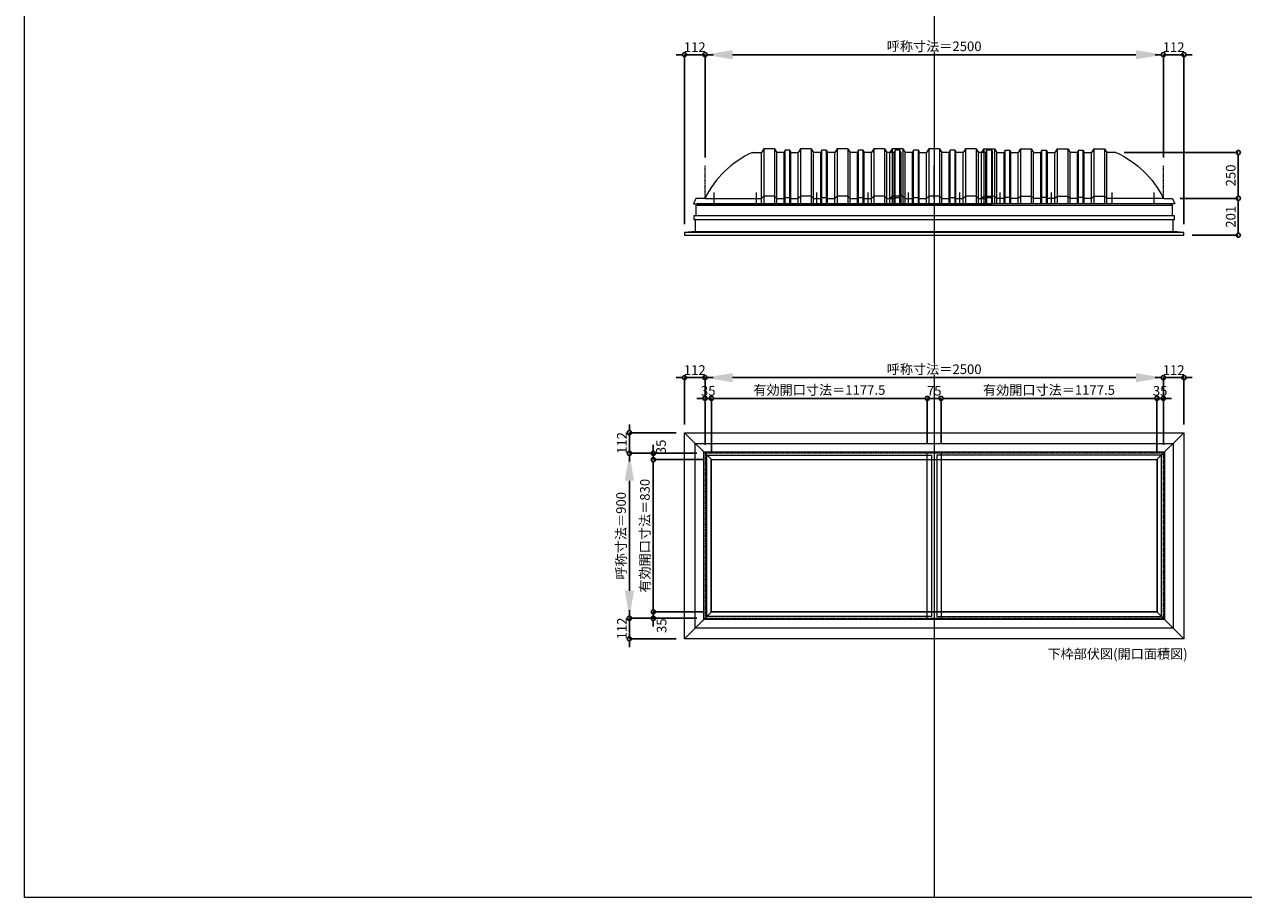
# Model space of a CAD drawing. Units: millimetres. Extents: x -12289 to 68564, y -2748 to 52132.
# Drawn here: x 16410 to 23060, y 23860 to 28623 of the extents above; entities that cross this region are included whole.
import ezdxf

# ---------------------------------------------------------------- set-up
doc = ezdxf.new("R2010")
doc.units = ezdxf.units.MM
doc.header["$LTSCALE"] = 0.3
doc.header["$PDMODE"] = 33
doc.header["$PDSIZE"] = 5
doc.linetypes.add('CENTER2', pattern=[28.575, 19.05, -3.175, 3.175, -3.175])
doc.layers.get('0').update_dxf_attribs({"lineweight": 9})
doc.layers.get('Defpoints').update_dxf_attribs({"lineweight": 9})
doc.layers.add('VP', color=7, linetype='Continuous', lineweight=9, plot=False)
for name, color, linetype, lineweight in [('ガラス02', 141, 'Continuous', 9), ('テキスト', 50, 'Continuous', 9), ('パーツ02', 121, 'Continuous', 9), ('中心線', 210, 'CENTER2', 9), ('型材02', 71, 'Continuous', 9), ('寸法', 10, 'Continuous', 9)]:
    doc.layers.add(name, color=color, linetype=linetype, lineweight=lineweight)
doc.styles.add('TGK-text', font='MS Gothic.ttf', dxfattribs={"height": 3.5})
doc.dimstyles.new('T-dim', dxfattribs={"dimtxt": 3.5, "dimasz": 1.5, "dimexe": 0, "dimexo": 3, "dimgap": 1, "dimtad": 1, "dimdec": 1, "dimdsep": 46, "dimtxsty": 'TGK-text', "dimblk": 'DOTBLANK', "dimcen": 0, "dimclrt": 2, "dimazin": 2, "dimtfac": 1, "dimtdec": 1, "dimtix": 1, "dimtmove": 2, "dimatfit": 3, "dimldrblk": 'OPEN30', "dimfxl": 1, "dimtolj": 1, "dimtzin": 0, "dimarcsym": 0})
doc.dimstyles.new('T-dimN', dxfattribs={"dimtxt": 3.5, "dimasz": 10, "dimexe": 0, "dimexo": 3, "dimgap": 1, "dimtad": 1, "dimdec": 1, "dimdsep": 46, "dimtxsty": 'TGK-text', "dimcen": 0, "dimclrt": 2, "dimazin": 2, "dimtfac": 1, "dimtdec": 1, "dimtix": 1, "dimtmove": 2, "dimatfit": 3, "dimldrblk": 'OPEN30', "dimfxl": 1, "dimtfill": 1, "dimtolj": 1, "dimtzin": 0, "dimarcsym": 0})

# ---------------------------------------------------------------- blocks, each defined once
blk = doc.blocks.new('*U502')
at = {"layer": '中心線', "color": 0, "linetype": 'CENTER2', "transparency": 16777216}
blk.add_line((0, -90.5), (0, 90.5), dxfattribs=at)
blk = doc.blocks.new('*D1498')
at = {"layer": 'Defpoints', "color": 0, "transparency": 16777216}
for p in [(22622.2, 28457.5), (20122.2, 27851.1), (22622.2, 27851.1)]:
    blk.add_point(p, dxfattribs=at)
at = {"layer": '寸法', "color": 0, "lineweight": -2, "transparency": 16777216}
for p, q in [((20122.2, 27896.1), (20122.2, 28457.5)), ((20272.2, 28457.5), (22472.2, 28457.5)), ((22622.2, 27896.1), (22622.2, 28457.5))]:
    blk.add_line(p, q, dxfattribs=at)
at = {"layer": '寸法', "color": 0, "transparency": 16777216}
for points in [[(20272.2, 28482.5), (20272.2, 28432.5), (20122.2, 28457.5)], [(22472.2, 28482.5), (22472.2, 28432.5), (22622.2, 28457.5)]]:
    blk.add_solid(points, dxfattribs=at)
at = {"layer": '寸法', "color": 2, "transparency": 16777216, "insert": (21372.2, 28503.3), "char_height": 52.5, "attachment_point": 5, "style": 'TGK-text', "bg_fill": 3, "box_fill_scale": 1.1, "bg_fill_color": 256, "bg_fill_true_color": 13158600, "bg_fill_transparency": 0}
blk.add_mtext('\\A1;呼称寸法＝2500', dxfattribs=at)
blk = doc.blocks.new('_Open30')
at = {"color": 0, "linetype": 'ByBlock', "lineweight": -2}
for p, q in [((-1, 0.27), (0, 0)), ((0, 0), (-1, -0.27)), ((0, 0), (-1, 0))]:
    blk.add_line(p, q, dxfattribs=at)
blk = doc.blocks.new('_DotBlank')
at = {"color": 0, "linetype": 'ByBlock', "lineweight": -2}
blk.add_line((-0.5, 0), (-1, 0), dxfattribs=at)
blk.add_circle((0, 0), 0.5, dxfattribs=at)
blk = doc.blocks.new('*D1499')
at = {"layer": 'Defpoints', "color": 0, "transparency": 16777216}
for p in [(22734.2, 28457.5), (22622.2, 27851.1), (22734.2, 27488.2)]:
    blk.add_point(p, dxfattribs=at)
at = {"layer": '寸法', "color": 0, "lineweight": -2, "transparency": 16777216}
for p, q in [((22599.7, 28457.5), (22577.2, 28457.5)), ((22622.2, 27896.1), (22622.2, 28457.5)), ((22622.2, 28457.5), (22734.2, 28457.5)), ((22734.2, 27533.2), (22734.2, 28457.5)), ((22756.7, 28457.5), (22779.2, 28457.5))]:
    blk.add_line(p, q, dxfattribs=at)
at = {"layer": '寸法', "color": 0, "lineweight": -2, "transparency": 16777216, "xscale": 22.5, "yscale": 22.5, "zscale": 22.5}
blk.add_blockref('_DotBlank', (22622.2, 28457.5), dxfattribs=at)
at = {"layer": '寸法', "color": 0, "lineweight": -2, "transparency": 16777216, "xscale": 22.5, "yscale": 22.5, "zscale": 22.5, "rotation": 180}
blk.add_blockref('_DotBlank', (22734.2, 28457.5), dxfattribs=at)
at = {"layer": '寸法', "color": 2, "transparency": 16777216, "insert": (22678.2, 28498.8), "char_height": 52.5, "attachment_point": 5, "style": 'TGK-text'}
blk.add_mtext('\\A1;112', dxfattribs=at)
blk = doc.blocks.new('*D1500')
at = {"layer": 'Defpoints', "color": 0, "transparency": 16777216}
for p in [(20010.2, 28457.5), (20122.2, 27851.1), (20010.2, 27488.2)]:
    blk.add_point(p, dxfattribs=at)
at = {"layer": '寸法', "color": 0, "lineweight": -2, "transparency": 16777216}
for p, q in [((19987.7, 28457.5), (19965.2, 28457.5)), ((20010.2, 27533.2), (20010.2, 28457.5)), ((20122.2, 28457.5), (20010.2, 28457.5)), ((20122.2, 27896.1), (20122.2, 28457.5)), ((20144.7, 28457.5), (20167.2, 28457.5))]:
    blk.add_line(p, q, dxfattribs=at)
at = {"layer": '寸法', "color": 0, "lineweight": -2, "transparency": 16777216, "xscale": 22.5, "yscale": 22.5, "zscale": 22.5}
blk.add_blockref('_DotBlank', (20010.2, 28457.5), dxfattribs=at)
at = {"layer": '寸法', "color": 0, "lineweight": -2, "transparency": 16777216, "xscale": 22.5, "yscale": 22.5, "zscale": 22.5, "rotation": 180}
blk.add_blockref('_DotBlank', (20122.2, 28457.5), dxfattribs=at)
at = {"layer": '寸法', "color": 2, "transparency": 16777216, "insert": (20066.2, 28498.8), "char_height": 52.5, "attachment_point": 5, "style": 'TGK-text'}
blk.add_mtext('\\A1;112', dxfattribs=at)
blk = doc.blocks.new('*D1501')
at = {"layer": 'Defpoints', "color": 0, "transparency": 16777216}
for p in [(22363.4, 27924.2), (22668.8, 27674.2), (23031, 27674.2)]:
    blk.add_point(p, dxfattribs=at)
at = {"layer": '寸法', "color": 0, "lineweight": -2, "transparency": 16777216}
for p, q in [((22408.4, 27924.2), (23031, 27924.2)), ((23031, 27901.7), (23031, 27696.7)), ((22713.8, 27674.2), (23031, 27674.2))]:
    blk.add_line(p, q, dxfattribs=at)
at = {"layer": '寸法', "color": 0, "lineweight": -2, "transparency": 16777216, "xscale": 22.5, "yscale": 22.5, "zscale": 22.5}
for p, rotation in [((23031, 27924.2), 90), ((23031, 27674.2), 270)]:
    blk.add_blockref('_DotBlank', p, dxfattribs=dict(at, rotation=rotation))
at = {"layer": '寸法', "color": 2, "transparency": 16777216, "insert": (22989.7, 27799.2), "char_height": 52.5, "attachment_point": 5, "rotation": 90, "style": 'TGK-text'}
blk.add_mtext('\\A1;250', dxfattribs=at)
blk = doc.blocks.new('*D1502')
at = {"layer": 'Defpoints', "color": 0, "transparency": 16777216}
for p in [(22668.8, 27674.2), (22734.2, 27473.2), (23031, 27473.2)]:
    blk.add_point(p, dxfattribs=at)
at = {"layer": '寸法', "color": 0, "lineweight": -2, "transparency": 16777216}
for p, q in [((22713.8, 27674.2), (23031, 27674.2)), ((23031, 27651.7), (23031, 27495.7)), ((22779.2, 27473.2), (23031, 27473.2))]:
    blk.add_line(p, q, dxfattribs=at)
at = {"layer": '寸法', "color": 0, "lineweight": -2, "transparency": 16777216, "xscale": 22.5, "yscale": 22.5, "zscale": 22.5}
for p, rotation in [((23031, 27674.2), 90), ((23031, 27473.2), 270)]:
    blk.add_blockref('_DotBlank', p, dxfattribs=dict(at, rotation=rotation))
at = {"layer": '寸法', "color": 2, "transparency": 16777216, "insert": (22989.7, 27573.7), "char_height": 52.5, "attachment_point": 5, "rotation": 90, "style": 'TGK-text'}
blk.add_mtext('\\A1;201', dxfattribs=at)
blk = doc.blocks.new('TK-DOLS-900-500側面')
at = {"layer": 'パーツ02', "linetype": 'ByBlock'}
for p, q in [((11.7647, 300), (0, 280)), ((0, 0), (0, 280)), ((70.1964, 300), (11.7647, 300)), ((11.7647, 300), (11.7647, 0)), ((70.1964, 300), (81.9611, 280)), ((70.1964, 300), (70.1964, 0)), ((81.9611, 0), (81.9611, 280)), ((122.80214, 280), (82.4611, 280)), ((127.35214, 293), (122.80214, 280)), ((122.80214, 0), (122.80214, 280)), ((154.60896, 293), (127.35214, 293)), ((127.35214, 0), (127.35214, 293)), ((154.60896, 293), (159.15894, 280)), ((154.60896, 0), (154.60896, 293)), ((159.15894, 280), (200, 280)), ((159.15894, 0), (159.15894, 280)), ((211.7647, 300), (200, 280)), ((200, 0), (200, 280)), ((270.1964, 300), (211.7647, 300)), ((211.7647, 300), (211.7647, 0)), ((270.1964, 300), (281.9611, 280)), ((270.1964, 300), (270.1964, 0)), ((281.9611, 0), (281.9611, 280)), ((322.80214, 280), (282.4611, 280)), ((327.35214, 293), (322.80214, 280)), ((322.80214, 0), (322.80214, 280)), ((354.60896, 293), (327.35214, 293)), ((327.35214, 0), (327.35214, 293)), ((354.60896, 293), (359.15894, 280)), ((354.60896, 0), (354.60896, 293)), ((400, 280), (359.15894, 280)), ((359.15894, 0), (359.15894, 280)), ((411.7647, 300), (400, 280)), ((400, 0), (400, 280)), ((470.1964, 300), (411.7647, 300)), ((411.7647, 300), (411.7647, 0)), ((470.1964, 300), (481.9611, 280)), ((470.1964, 300), (470.1964, 0)), ((522.80214, 280), (481.9611, 280)), ((481.9611, 0), (481.9611, 280)), ((527.35214, 293), (522.80214, 280)), ((522.80214, 0), (522.80214, 280)), ((554.60896, 293), (527.35214, 293)), ((527.35214, 0), (527.35214, 293)), ((554.60896, 293), (559.15894, 280)), ((554.60896, 0), (554.60896, 293)), ((559.15894, 0), (559.15894, 280)), ((0, 30), (11.7647, 42)), ((0, 0), (559.15894, 0)), ((70.1964, 42), (11.7647, 42)), ((70.1964, 42), (81.9611, 30)), ((81.9611, 30), (122.80214, 30)), ((122.80214, 30), (127.35214, 35)), ((127.35214, 35), (154.60896, 35)), ((154.60896, 35), (159.15894, 30)), ((159.15894, 30), (200, 30)), ((200, 30), (211.7647, 42)), ((270.1964, 42), (211.7647, 42)), ((270.1964, 42), (281.9611, 30)), ((281.9611, 30), (322.80214, 30)), ((322.80214, 30), (327.35214, 35)), ((327.35214, 35), (354.60896, 35)), ((354.60896, 35), (359.15894, 30)), ((359.15894, 30), (400, 30)), ((400, 30), (411.7647, 42)), ((470.1964, 42), (411.7647, 42)), ((470.1964, 42), (481.9611, 30)), ((481.9611, 30), (522.80214, 30)), ((522.80214, 30), (527.35214, 35)), ((527.35214, 35), (554.60896, 35)), ((554.60896, 35), (559.15894, 30))]:
    blk.add_line(p, q, dxfattribs=at)
at = {"layer": '中心線', "linetype": 'ByBlock'}
for p, q in [((100.98056, -0.00004), (100.98056, 61.8985)), ((380.98056, -0.00004), (380.98056, 61.8985))]:
    blk.add_line(p, q, dxfattribs=at)
blk = doc.blocks.new('TK-DOLE-900-950側面')
at = {"layer": 'パーツ02', "linetype": 'ByBlock'}
for p, q in [((320.8, 270), (309, 250)), ((379.2, 270), (320.8, 270)), ((320.8, 270), (320.8, -30)), ((379.2, 270), (391, 250)), ((379.2, 270), (379.2, -30)), ((520.8, 270), (509, 250)), ((579.2, 270), (520.8, 270)), ((520.8, 270), (520.8, -30)), ((579.2, 270), (591, 250)), ((579.2, 270), (579.2, -30)), ((720.8, 270), (709, 250)), ((779.2, 270), (720.8, 270)), ((720.8, 270), (720.8, -30)), ((779.2, 270), (791, 250)), ((779.2, 270), (779.2, -30)), ((920.8, 270), (909, 250)), ((979.2, 270), (920.8, 270)), ((920.8, 270), (920.8, -30)), ((979.2, 270), (991, 250)), ((979.2, 270), (979.2, -30)), ((258.8, 250), (308.5, 250)), ((309, -30), (309, 250)), ((391, -30), (391, 250)), ((431.8, 250), (391.5, 250)), ((436.4, 263), (431.8, 250)), ((431.8, -30), (431.8, 250)), ((463.6, 263), (436.4, 263)), ((436.4, -30), (436.4, 263)), ((463.6, 263), (468.2, 250)), ((463.6, -30), (463.6, 263)), ((468.2, -30), (468.2, 250)), ((468.2, 250), (509, 250)), ((509, -30), (509, 250)), ((591, -30), (591, 250)), ((631.8, 250), (591.5, 250)), ((636.4, 263), (631.8, 250)), ((631.8, -30), (631.8, 250)), ((663.6, 263), (636.4, 263)), ((636.4, -30), (636.4, 263)), ((663.6, 263), (668.2, 250)), ((663.6, -30), (663.6, 263)), ((709, 250), (668.2, 250)), ((668.2, -30), (668.2, 250)), ((709, -30), (709, 250)), ((831.8, 250), (791, 250)), ((791, -30), (791, 250)), ((836.4, 263), (831.8, 250)), ((831.8, -30), (831.8, 250)), ((863.6, 263), (836.4, 263)), ((836.4, -30), (836.4, 263)), ((863.6, 263), (868.2, 250)), ((863.6, -30), (863.6, 263)), ((909, 250), (868.2, 250)), ((868.2, -30), (868.2, 250)), ((909, -30), (909, 250)), ((991, -30), (991, 250)), ((-50, 0), (-62, -30)), ((0, 0), (-50, 0)), ((0, 0), (309, 0)), ((309, 0), (320.8, 12)), ((379.2, 12), (320.8, 12)), ((379.2, 12), (391, 0)), ((391, 0), (431.8, 0)), ((431.8, 0), (436.4, 5)), ((436.4, 5), (463.6, 5)), ((463.6, 5), (468.2, 0)), ((468.2, 0), (509, 0)), ((509, 0), (520.8, 12)), ((579.2, 12), (520.8, 12)), ((579.2, 12), (591, 0)), ((591, 0), (631.8, 0)), ((631.8, 0), (636.4, 5)), ((636.4, 5), (663.6, 5)), ((663.6, 5), (668.2, 0)), ((668.2, 0), (709, 0)), ((709, 0), (720.8, 12)), ((779.2, 12), (720.8, 12)), ((779.2, 12), (791, 0)), ((791, 0), (831.8, 0)), ((831.8, 0), (836.4, 5)), ((836.4, 5), (863.6, 5)), ((863.6, 5), (868.2, 0)), ((868.2, 0), (909, 0)), ((909, 0), (920.8, 12)), ((979.2, 12), (920.8, 12)), ((979.2, 12), (991, 0)), ((-62, -30), (991, -30))]:
    blk.add_line(p, q, dxfattribs=at)
blk.add_arc((475.8, -233.5), 530, 114.16712, 153.85419, dxfattribs=at)
at = {"layer": '中心線', "linetype": 'ByBlock'}
for p, q in [((50, -30), (50, 31.9)), ((280, -30), (280, 31.9)), ((610, -30), (610, 31.9)), ((890, -30), (890, 31.9))]:
    blk.add_line(p, q, dxfattribs=at)
blk = doc.blocks.new('TK-DOLE-900-1050側面')
at = {"layer": 'パーツ02', "linetype": 'ByBlock'}
for p, q in [((320.8, 270), (309, 250)), ((379.2, 270), (320.8, 270)), ((320.8, 270), (320.8, -30)), ((379.2, 270), (391, 250)), ((379.2, 270), (379.2, -30)), ((520.8, 270), (509, 250)), ((579.2, 270), (520.8, 270)), ((520.8, 270), (520.8, -30)), ((579.2, 270), (591, 250)), ((579.2, 270), (579.2, -30)), ((720.8, 270), (709, 250)), ((779.2, 270), (720.8, 270)), ((720.8, 270), (720.8, -30)), ((779.2, 270), (791, 250)), ((779.2, 270), (779.2, -30)), ((920.8, 270), (909, 250)), ((979.2, 270), (920.8, 270)), ((920.8, 270), (920.8, -30)), ((979.2, 270), (991, 250)), ((979.2, 270), (979.2, -30)), ((258.8, 250), (308.5, 250)), ((309, -30), (309, 250)), ((391, -30), (391, 250)), ((431.8, 250), (391.5, 250)), ((436.4, 263), (431.8, 250)), ((431.8, -30), (431.8, 250)), ((463.6, 263), (436.4, 263)), ((436.4, -30), (436.4, 263)), ((463.6, 263), (468.2, 250)), ((463.6, -30), (463.6, 263)), ((468.2, -30), (468.2, 250)), ((468.2, 250), (509, 250)), ((509, -30), (509, 250)), ((591, -30), (591, 250)), ((631.8, 250), (591.5, 250)), ((636.4, 263), (631.8, 250)), ((631.8, -30), (631.8, 250)), ((663.6, 263), (636.4, 263)), ((636.4, -30), (636.4, 263)), ((663.6, 263), (668.2, 250)), ((663.6, -30), (663.6, 263)), ((709, 250), (668.2, 250)), ((668.2, -30), (668.2, 250)), ((709, -30), (709, 250)), ((831.8, 250), (791, 250)), ((791, -30), (791, 250)), ((836.4, 263), (831.8, 250)), ((831.8, -30), (831.8, 250)), ((863.6, 263), (836.4, 263)), ((836.4, -30), (836.4, 263)), ((863.6, 263), (868.2, 250)), ((863.6, -30), (863.6, 263)), ((909, 250), (868.2, 250)), ((868.2, -30), (868.2, 250)), ((909, -30), (909, 250)), ((991, -30), (991, 250)), ((1031.8, 250), (991, 250)), ((1036.4, 263), (1031.8, 250)), ((1031.8, -30), (1031.8, 250)), ((1063.6, 263), (1036.4, 263)), ((1036.4, -30), (1036.4, 263)), ((1068.2, 250), (1063.6, 263)), ((1063.6, -30), (1063.6, 263)), ((1068.2, 250), (1068.2, -30)), ((309, 0), (320.8, 12)), ((379.2, 12), (320.8, 12)), ((379.2, 12), (391, 0)), ((431.8, 0), (436.4, 5)), ((436.4, 5), (463.6, 5)), ((463.6, 5), (468.2, 0)), ((509, 0), (520.8, 12)), ((579.2, 12), (520.8, 12)), ((579.2, 12), (591, 0)), ((631.8, 0), (636.4, 5)), ((636.4, 5), (663.6, 5)), ((663.6, 5), (668.2, 0)), ((709, 0), (720.8, 12)), ((779.2, 12), (720.8, 12)), ((779.2, 12), (791, 0)), ((831.8, 0), (836.4, 5)), ((836.4, 5), (863.6, 5)), ((863.6, 5), (868.2, 0)), ((909, 0), (920.8, 12)), ((979.2, 12), (920.8, 12)), ((979.2, 12), (991, 0)), ((1031.8, 0), (1036.4, 5)), ((1036.4, 5), (1063.6, 5)), ((1063.6, 5), (1068.2, 0)), ((-50, 0), (-62, -30)), ((-62, -30), (1068.2, -30)), ((0, 0), (-50, 0)), ((0, 0), (309, 0)), ((391, 0), (431.8, 0)), ((468.2, 0), (509, 0)), ((591, 0), (631.8, 0)), ((668.2, 0), (709, 0)), ((791, 0), (831.8, 0)), ((868.2, 0), (909, 0)), ((991, 0), (1031.8, 0))]:
    blk.add_line(p, q, dxfattribs=at)
blk.add_arc((475.8, -233.5), 530, 114.16712, 153.85419, dxfattribs=at)
at = {"layer": '中心線', "linetype": 'ByBlock'}
for p, q in [((50, -30), (50, 31.9)), ((280, -30), (280, 31.9)), ((610, -30), (610, 31.9)), ((890, -30), (890, 31.9))]:
    blk.add_line(p, q, dxfattribs=at)
blk = doc.blocks.new('*D1185')
at = {"layer": 'Defpoints', "color": 0, "transparency": 16777216}
for p in [(22622.2, 26696.3), (20122.2, 26284), (22622.2, 26284)]:
    blk.add_point(p, dxfattribs=at)
at = {"layer": '寸法', "color": 0, "lineweight": -2, "transparency": 16777216}
for p, q in [((20122.2, 26329), (20122.2, 26696.3)), ((20272.2, 26696.3), (22472.2, 26696.3)), ((22622.2, 26329), (22622.2, 26696.3))]:
    blk.add_line(p, q, dxfattribs=at)
at = {"layer": '寸法', "color": 0, "transparency": 16777216}
for points in [[(20272.2, 26721.3), (20272.2, 26671.3), (20122.2, 26696.3)], [(22472.2, 26721.3), (22472.2, 26671.3), (22622.2, 26696.3)]]:
    blk.add_solid(points, dxfattribs=at)
at = {"layer": '寸法', "color": 2, "transparency": 16777216, "insert": (21372.2, 26742.1), "char_height": 52.5, "attachment_point": 5, "style": 'TGK-text', "bg_fill": 3, "box_fill_scale": 1.1, "bg_fill_color": 256, "bg_fill_true_color": 13158600, "bg_fill_transparency": 0}
blk.add_mtext('\\A1;呼称寸法＝2500', dxfattribs=at)
blk = doc.blocks.new('*D1186')
at = {"layer": 'Defpoints', "color": 0, "transparency": 16777216}
for p in [(22734.2, 26696.3), (22734.2, 26396), (22622.2, 26284)]:
    blk.add_point(p, dxfattribs=at)
at = {"layer": '寸法', "color": 0, "lineweight": -2, "transparency": 16777216}
for p, q in [((22599.7, 26696.3), (22577.2, 26696.3)), ((22622.2, 26329), (22622.2, 26696.3)), ((22622.2, 26696.3), (22734.2, 26696.3)), ((22734.2, 26441), (22734.2, 26696.3)), ((22756.7, 26696.3), (22779.2, 26696.3))]:
    blk.add_line(p, q, dxfattribs=at)
at = {"layer": '寸法', "color": 0, "lineweight": -2, "transparency": 16777216, "xscale": 22.5, "yscale": 22.5, "zscale": 22.5}
blk.add_blockref('_DotBlank', (22622.2, 26696.3), dxfattribs=at)
at = {"layer": '寸法', "color": 0, "lineweight": -2, "transparency": 16777216, "xscale": 22.5, "yscale": 22.5, "zscale": 22.5, "rotation": 180}
blk.add_blockref('_DotBlank', (22734.2, 26696.3), dxfattribs=at)
at = {"layer": '寸法', "color": 2, "transparency": 16777216, "insert": (22678.2, 26737.6), "char_height": 52.5, "attachment_point": 5, "style": 'TGK-text'}
blk.add_mtext('\\A1;112', dxfattribs=at)
blk = doc.blocks.new('*D1187')
at = {"layer": 'Defpoints', "color": 0, "transparency": 16777216}
for p in [(20010.2, 26696.3), (20010.2, 26396), (20122.2, 26284)]:
    blk.add_point(p, dxfattribs=at)
at = {"layer": '寸法', "color": 0, "lineweight": -2, "transparency": 16777216}
for p, q in [((19987.7, 26696.3), (19965.2, 26696.3)), ((20010.2, 26441), (20010.2, 26696.3)), ((20122.2, 26696.3), (20010.2, 26696.3)), ((20122.2, 26329), (20122.2, 26696.3)), ((20144.7, 26696.3), (20167.2, 26696.3))]:
    blk.add_line(p, q, dxfattribs=at)
at = {"layer": '寸法', "color": 0, "lineweight": -2, "transparency": 16777216, "xscale": 22.5, "yscale": 22.5, "zscale": 22.5}
blk.add_blockref('_DotBlank', (20010.2, 26696.3), dxfattribs=at)
at = {"layer": '寸法', "color": 0, "lineweight": -2, "transparency": 16777216, "xscale": 22.5, "yscale": 22.5, "zscale": 22.5, "rotation": 180}
blk.add_blockref('_DotBlank', (20122.2, 26696.3), dxfattribs=at)
at = {"layer": '寸法', "color": 2, "transparency": 16777216, "insert": (20066.2, 26737.6), "char_height": 52.5, "attachment_point": 5, "style": 'TGK-text'}
blk.add_mtext('\\A1;112', dxfattribs=at)
blk = doc.blocks.new('*D1188')
at = {"layer": 'Defpoints', "color": 0, "transparency": 16777216}
for p in [(20157.2, 26583.1), (20122.2, 26284), (20157.2, 26249)]:
    blk.add_point(p, dxfattribs=at)
at = {"layer": '寸法', "color": 0, "lineweight": -2, "transparency": 16777216}
for p, q in [((20099.7, 26583.1), (20077.2, 26583.1)), ((20122.2, 26329), (20122.2, 26583.1)), ((20122.2, 26583.1), (20157.2, 26583.1)), ((20157.2, 26294), (20157.2, 26583.1)), ((20179.7, 26583.1), (20202.2, 26583.1))]:
    blk.add_line(p, q, dxfattribs=at)
at = {"layer": '寸法', "color": 0, "lineweight": -2, "transparency": 16777216, "xscale": 22.5, "yscale": 22.5, "zscale": 22.5}
blk.add_blockref('_DotBlank', (20122.2, 26583.1), dxfattribs=at)
at = {"layer": '寸法', "color": 0, "lineweight": -2, "transparency": 16777216, "xscale": 22.5, "yscale": 22.5, "zscale": 22.5, "rotation": 180}
blk.add_blockref('_DotBlank', (20157.2, 26583.1), dxfattribs=at)
at = {"layer": '寸法', "color": 2, "transparency": 16777216, "insert": (20139.7, 26624.3), "char_height": 52.5, "attachment_point": 5, "style": 'TGK-text'}
blk.add_mtext('\\A1;35', dxfattribs=at)
blk = doc.blocks.new('*D1189')
at = {"layer": 'Defpoints', "color": 0, "transparency": 16777216}
for p in [(21334.7, 26583.1), (21334.7, 26291.1), (20157.2, 26249)]:
    blk.add_point(p, dxfattribs=at)
at = {"layer": '寸法', "color": 0, "lineweight": -2, "transparency": 16777216}
for p, q in [((20157.2, 26294), (20157.2, 26583.1)), ((20179.7, 26583.1), (21312.2, 26583.1)), ((21334.7, 26336.1), (21334.7, 26583.1))]:
    blk.add_line(p, q, dxfattribs=at)
at = {"layer": '寸法', "color": 0, "lineweight": -2, "transparency": 16777216, "xscale": 22.5, "yscale": 22.5, "zscale": 22.5, "rotation": 180}
blk.add_blockref('_DotBlank', (20157.2, 26583.1), dxfattribs=at)
at = {"layer": '寸法', "color": 0, "lineweight": -2, "transparency": 16777216, "xscale": 22.5, "yscale": 22.5, "zscale": 22.5}
blk.add_blockref('_DotBlank', (21334.7, 26583.1), dxfattribs=at)
at = {"layer": '寸法', "color": 2, "transparency": 16777216, "insert": (20745.9, 26629), "char_height": 52.5, "attachment_point": 5, "style": 'TGK-text'}
blk.add_mtext('\\A1;有効開口寸法＝1177.5', dxfattribs=at)
blk = doc.blocks.new('*D1190')
at = {"layer": 'Defpoints', "color": 0, "transparency": 16777216}
for p in [(21409.7, 26583.1), (21334.7, 26291.1), (21409.7, 26291.1)]:
    blk.add_point(p, dxfattribs=at)
at = {"layer": '寸法', "color": 0, "lineweight": -2, "transparency": 16777216}
for p, q in [((21312.2, 26583.1), (21289.7, 26583.1)), ((21334.7, 26336.1), (21334.7, 26583.1)), ((21334.7, 26583.1), (21409.7, 26583.1)), ((21409.7, 26336.1), (21409.7, 26583.1)), ((21432.2, 26583.1), (21454.7, 26583.1))]:
    blk.add_line(p, q, dxfattribs=at)
at = {"layer": '寸法', "color": 0, "lineweight": -2, "transparency": 16777216, "xscale": 22.5, "yscale": 22.5, "zscale": 22.5}
blk.add_blockref('_DotBlank', (21334.7, 26583.1), dxfattribs=at)
at = {"layer": '寸法', "color": 0, "lineweight": -2, "transparency": 16777216, "xscale": 22.5, "yscale": 22.5, "zscale": 22.5, "rotation": 180}
blk.add_blockref('_DotBlank', (21409.7, 26583.1), dxfattribs=at)
at = {"layer": '寸法', "color": 2, "transparency": 16777216, "insert": (21372.2, 26624.3), "char_height": 52.5, "attachment_point": 5, "style": 'TGK-text'}
blk.add_mtext('\\A1;75', dxfattribs=at)
blk = doc.blocks.new('*D1191')
at = {"layer": 'Defpoints', "color": 0, "transparency": 16777216}
for p in [(22587.2, 26583.1), (21409.7, 26291.1), (22587.2, 26249)]:
    blk.add_point(p, dxfattribs=at)
at = {"layer": '寸法', "color": 0, "lineweight": -2, "transparency": 16777216}
for p, q in [((21409.7, 26336.1), (21409.7, 26583.1)), ((21432.2, 26583.1), (22564.7, 26583.1)), ((22587.2, 26294), (22587.2, 26583.1))]:
    blk.add_line(p, q, dxfattribs=at)
at = {"layer": '寸法', "color": 0, "lineweight": -2, "transparency": 16777216, "xscale": 22.5, "yscale": 22.5, "zscale": 22.5, "rotation": 180}
blk.add_blockref('_DotBlank', (21409.7, 26583.1), dxfattribs=at)
at = {"layer": '寸法', "color": 0, "lineweight": -2, "transparency": 16777216, "xscale": 22.5, "yscale": 22.5, "zscale": 22.5}
blk.add_blockref('_DotBlank', (22587.2, 26583.1), dxfattribs=at)
at = {"layer": '寸法', "color": 2, "transparency": 16777216, "insert": (21998.4, 26629), "char_height": 52.5, "attachment_point": 5, "style": 'TGK-text'}
blk.add_mtext('\\A1;有効開口寸法＝1177.5', dxfattribs=at)
blk = doc.blocks.new('*D1192')
at = {"layer": 'Defpoints', "color": 0, "transparency": 16777216}
for p in [(22622.2, 26583.1), (22622.2, 26284), (22587.2, 26249)]:
    blk.add_point(p, dxfattribs=at)
at = {"layer": '寸法', "color": 0, "lineweight": -2, "transparency": 16777216}
for p, q in [((22564.7, 26583.1), (22542.2, 26583.1)), ((22587.2, 26294), (22587.2, 26583.1)), ((22587.2, 26583.1), (22622.2, 26583.1)), ((22622.2, 26329), (22622.2, 26583.1)), ((22644.7, 26583.1), (22667.2, 26583.1))]:
    blk.add_line(p, q, dxfattribs=at)
at = {"layer": '寸法', "color": 0, "lineweight": -2, "transparency": 16777216, "xscale": 22.5, "yscale": 22.5, "zscale": 22.5}
blk.add_blockref('_DotBlank', (22587.2, 26583.1), dxfattribs=at)
at = {"layer": '寸法', "color": 0, "lineweight": -2, "transparency": 16777216, "xscale": 22.5, "yscale": 22.5, "zscale": 22.5, "rotation": 180}
blk.add_blockref('_DotBlank', (22622.2, 26583.1), dxfattribs=at)
at = {"layer": '寸法', "color": 2, "transparency": 16777216, "insert": (22604.7, 26624.3), "char_height": 52.5, "attachment_point": 5, "style": 'TGK-text'}
blk.add_mtext('\\A1;35', dxfattribs=at)
blk = doc.blocks.new('*D1193')
at = {"layer": 'Defpoints', "color": 0, "transparency": 16777216}
for p in [(19709.8, 26284), (20122.2, 26284), (20122.2, 25384)]:
    blk.add_point(p, dxfattribs=at)
at = {"layer": '寸法', "color": 0, "lineweight": -2, "transparency": 16777216}
for p, q in [((20077.2, 26284), (19709.8, 26284)), ((19709.8, 25534), (19709.8, 26134)), ((20077.2, 25384), (19709.8, 25384))]:
    blk.add_line(p, q, dxfattribs=at)
at = {"layer": '寸法', "color": 0, "transparency": 16777216}
for points in [[(19684.8, 26134), (19734.8, 26134), (19709.8, 26284)], [(19684.8, 25534), (19734.8, 25534), (19709.8, 25384)]]:
    blk.add_solid(points, dxfattribs=at)
at = {"layer": '寸法', "color": 2, "transparency": 16777216, "insert": (19664.1, 25834), "char_height": 52.5, "attachment_point": 5, "rotation": 90, "style": 'TGK-text', "bg_fill": 3, "box_fill_scale": 1.1, "bg_fill_color": 256, "bg_fill_true_color": 13158600, "bg_fill_transparency": 0}
blk.add_mtext('\\A1;呼称寸法＝900', dxfattribs=at)
blk = doc.blocks.new('*D1194')
at = {"layer": 'Defpoints', "color": 0, "transparency": 16777216}
for p in [(19709.8, 26396), (20010.2, 26396), (20122.2, 26284)]:
    blk.add_point(p, dxfattribs=at)
at = {"layer": '寸法', "color": 0, "lineweight": -2, "transparency": 16777216}
for p, q in [((19709.8, 26418.5), (19709.8, 26441)), ((19965.2, 26396), (19709.8, 26396)), ((19709.8, 26284), (19709.8, 26396)), ((20077.2, 26284), (19709.8, 26284)), ((19709.8, 26261.5), (19709.8, 26239))]:
    blk.add_line(p, q, dxfattribs=at)
at = {"layer": '寸法', "color": 0, "lineweight": -2, "transparency": 16777216, "xscale": 22.5, "yscale": 22.5, "zscale": 22.5}
for p, rotation in [((19709.8, 26396), 270), ((19709.8, 26284), 90)]:
    blk.add_blockref('_DotBlank', p, dxfattribs=dict(at, rotation=rotation))
at = {"layer": '寸法', "color": 2, "transparency": 16777216, "insert": (19668.6, 26340), "char_height": 52.5, "attachment_point": 5, "rotation": 90, "style": 'TGK-text'}
blk.add_mtext('\\A1;112', dxfattribs=at)
blk = doc.blocks.new('*D1195')
at = {"layer": 'Defpoints', "color": 0, "transparency": 16777216}
for p in [(20122.2, 25384), (19709.8, 25272), (20010.2, 25272)]:
    blk.add_point(p, dxfattribs=at)
at = {"layer": '寸法', "color": 0, "lineweight": -2, "transparency": 16777216}
for p, q in [((19709.8, 25406.5), (19709.8, 25429)), ((20077.2, 25384), (19709.8, 25384)), ((19709.8, 25384), (19709.8, 25272)), ((19965.2, 25272), (19709.8, 25272)), ((19709.8, 25249.5), (19709.8, 25227))]:
    blk.add_line(p, q, dxfattribs=at)
at = {"layer": '寸法', "color": 0, "lineweight": -2, "transparency": 16777216, "xscale": 22.5, "yscale": 22.5, "zscale": 22.5}
for p, rotation in [((19709.8, 25384), 270), ((19709.8, 25272), 90)]:
    blk.add_blockref('_DotBlank', p, dxfattribs=dict(at, rotation=rotation))
at = {"layer": '寸法', "color": 2, "transparency": 16777216, "insert": (19668.6, 25328), "char_height": 52.5, "attachment_point": 5, "rotation": 90, "style": 'TGK-text'}
blk.add_mtext('\\A1;112', dxfattribs=at)
blk = doc.blocks.new('*D1196')
at = {"layer": 'Defpoints', "color": 0, "transparency": 16777216}
for p in [(20122.2, 26284), (19840.2, 26249), (20157.2, 26249)]:
    blk.add_point(p, dxfattribs=at)
at = {"layer": '寸法', "color": 0, "lineweight": -2, "transparency": 16777216}
for p, q in [((19840.2, 26306.5), (19840.2, 26329)), ((20077.2, 26284), (19840.2, 26284)), ((19840.2, 26284), (19840.2, 26249)), ((20112.2, 26249), (19840.2, 26249)), ((19840.2, 26226.5), (19840.2, 26204))]:
    blk.add_line(p, q, dxfattribs=at)
at = {"layer": '寸法', "color": 0, "lineweight": -2, "transparency": 16777216, "xscale": 22.5, "yscale": 22.5, "zscale": 22.5}
for p, rotation in [((19840.2, 26284), 270), ((19840.2, 26249), 90)]:
    blk.add_blockref('_DotBlank', p, dxfattribs=dict(at, rotation=rotation))
at = {"layer": '寸法', "color": 2, "transparency": 16777216, "insert": (19882.1, 26318.7), "char_height": 52.5, "attachment_point": 5, "rotation": 90, "style": 'TGK-text'}
blk.add_mtext('\\A1;35', dxfattribs=at)
blk = doc.blocks.new('*D1197')
at = {"layer": 'Defpoints', "color": 0, "transparency": 16777216}
for p in [(20157.2, 26249), (19840.2, 25419), (20157.2, 25419)]:
    blk.add_point(p, dxfattribs=at)
at = {"layer": '寸法', "color": 0, "lineweight": -2, "transparency": 16777216}
for p, q in [((20112.2, 26249), (19840.2, 26249)), ((19840.2, 26226.5), (19840.2, 25441.5)), ((20112.2, 25419), (19840.2, 25419))]:
    blk.add_line(p, q, dxfattribs=at)
at = {"layer": '寸法', "color": 0, "lineweight": -2, "transparency": 16777216, "xscale": 22.5, "yscale": 22.5, "zscale": 22.5}
for p, rotation in [((19840.2, 26249), 90), ((19840.2, 25419), 270)]:
    blk.add_blockref('_DotBlank', p, dxfattribs=dict(at, rotation=rotation))
at = {"layer": '寸法', "color": 2, "transparency": 16777216, "insert": (19794.3, 25834), "char_height": 52.5, "attachment_point": 5, "rotation": 90, "style": 'TGK-text'}
blk.add_mtext('\\A1;有効開口寸法＝830', dxfattribs=at)
blk = doc.blocks.new('*D1198')
at = {"layer": 'Defpoints', "color": 0, "transparency": 16777216}
for p in [(20157.2, 25419), (19840.2, 25384), (20122.2, 25384)]:
    blk.add_point(p, dxfattribs=at)
at = {"layer": '寸法', "color": 0, "lineweight": -2, "transparency": 16777216}
for p, q in [((19840.2, 25441.5), (19840.2, 25464)), ((20112.2, 25419), (19840.2, 25419)), ((19840.2, 25419), (19840.2, 25384)), ((20077.2, 25384), (19840.2, 25384)), ((19840.2, 25361.5), (19840.2, 25339))]:
    blk.add_line(p, q, dxfattribs=at)
at = {"layer": '寸法', "color": 0, "lineweight": -2, "transparency": 16777216, "xscale": 22.5, "yscale": 22.5, "zscale": 22.5}
for p, rotation in [((19840.2, 25419), 270), ((19840.2, 25384), 90)]:
    blk.add_blockref('_DotBlank', p, dxfattribs=dict(at, rotation=rotation))
at = {"layer": '寸法', "color": 2, "transparency": 16777216, "insert": (19885.5, 25343.5), "char_height": 52.5, "attachment_point": 5, "rotation": 90, "style": 'TGK-text'}
blk.add_mtext('\\A1;35', dxfattribs=at)

msp = doc.modelspace()

# ---------------------------------------------------------------- linework, layer by layer
at = {"layer": 'VP'}
msp.add_line((21372.16, 31720.49), (21372.16, 23860.49), dxfattribs=at)
msp.add_lwpolyline([(16409.66, 31720.49), (28334.66, 31720.49), (28334.66, 23860.49), (16409.66, 23860.49)], close=True, dxfattribs=at)
at = {"layer": 'ガラス02'}
for points in [[(20132.16, 26274), (21357.16, 26274), (21357.16, 25394), (20132.16, 25394)], [(22612.16, 26274), (21387.16, 26274), (21387.16, 25394), (22612.16, 25394)]]:
    msp.add_lwpolyline(points, close=True, dxfattribs=at)
at = {"layer": '中心線'}
for p, q in [((20122.16, 27674.17), (20122.16, 27851.14)), ((22622.16, 27674.17), (22622.16, 27851.14))]:
    msp.add_line(p, q, dxfattribs=at)
msp.add_lwpolyline([(20122.16, 25384), (22622.16, 25384), (22622.16, 26284), (20122.16, 26284)], close=True, dxfattribs=at)
at = {"layer": '型材02'}
for p, q in [((20079.86, 27637.67), (22664.46, 27637.67)), ((22672.96, 27578.77), (20071.36, 27578.77)), ((22734.16, 27488.17), (20010.16, 27488.17)), ((20068.26, 27493.17), (22676.06, 27493.17)), ((22734.16, 25272), (22587.16, 25419))]:
    msp.add_line(p, q, dxfattribs=at)
for points in [[(20079.86, 27644.17), (20079.86, 27637.67), (20071.36, 27637.67), (20071.36, 27578.77), (20061.26, 27578.77), (20061.26, 27558.77), (22683.06, 27558.77), (22683.06, 27578.77), (22672.96, 27578.77), (22672.96, 27637.67), (22664.46, 27637.67), (22664.46, 27644.17)], [(20155.66, 26250.5), (22588.66, 26250.5), (22588.66, 25417.5), (20155.66, 25417.5)], [(20157.16, 26249), (22587.16, 26249), (22587.16, 25419), (20157.16, 25419)]]:
    msp.add_lwpolyline(points, close=True, dxfattribs=at)
msp.add_lwpolyline([(20068.26, 27558.77), (20068.26, 27493.17), (20010.16, 27488.17), (20010.16, 27473.17), (22734.16, 27473.17), (22734.16, 27488.17), (22676.06, 27493.17), (22676.06, 27558.77)], dxfattribs=at)

# ---------------------------------------------------------------- block references
at = {"layer": '中心線', "linetype": 'CENTER2'}
msp.add_blockref('*U502', (21372.16, 27762.65), dxfattribs=at)

# ---------------------------------------------------------------- texts
at = {"layer": 'テキスト', "insert": (21990.03, 25215.66), "char_height": 52.5, "width": 851.3784, "attachment_point": 1, "style": 'TGK-text'}
msp.add_mtext('下枠部伏図(開口面積図)', dxfattribs=at)

# ---------------------------------------------------------------- dimensions: what is measured, and where the dimension line sits
at = {"layer": '寸法'}
dim = msp.add_linear_dim(base=(23030.96, 27473.17), p1=(22668.78, 27674.17), p2=(22734.16, 27473.17), angle=90, dimstyle='T-dim', dxfattribs=at)
dim.commit()
dim.dimension.update_dxf_attribs({"geometry": '*D1502', "text_midpoint": (22989.71, 27573.67)})

# ---------------------------------------------------------------- next in the draw order: dimensions: what is measured, and where the dimension line sits
for base, p1, p2, picture, middle in [((22622.16, 28457.53), (20122.16, 27851.14), (22622.16, 27851.14), '*D1498', (21372.16, 28503.31)), ((22622.16, 26696.32), (20122.16, 26284), (22622.16, 26284), '*D1185', (21372.16, 26742.1))]:
    dim = msp.add_linear_dim(base=base, p1=p1, p2=p2, text='呼称寸法＝<>', dimstyle='T-dimN', dxfattribs=at)
    dim.commit()
    dim.dimension.update_dxf_attribs({"geometry": picture, "text_midpoint": middle})

# ---------------------------------------------------------------- next in the draw order: linework, layer by layer
at = {"layer": '型材02'}
msp.add_line((22587.16, 26249), (22734.16, 26396), dxfattribs=at)
msp.add_lwpolyline([(21334.66, 26291.1), (21409.66, 26291.1), (21409.66, 25376.9), (21334.66, 25376.9)], close=True, dxfattribs=at)

# ---------------------------------------------------------------- next in the draw order: block references
at = {"layer": 'パーツ02'}
for name, p in [('TK-DOLE-900-1050側面', (20122.16, 27674.17)), ('TK-DOLS-900-500側面', (21131.18, 27644.17))]:
    msp.add_blockref(name, p, dxfattribs=at)
at = {"layer": 'パーツ02', "xscale": -1}
msp.add_blockref('TK-DOLE-900-950側面', (22622.16, 27674.17), dxfattribs=at)

# ---------------------------------------------------------------- next in the draw order: dimensions: what is measured, and where the dimension line sits
at = {"layer": '寸法'}
for base, p1, p2, picture, middle in [((20010.16, 28457.53), (20122.16, 27851.14), (20010.16, 27488.17), '*D1500', (20066.16, 28498.78)), ((22734.16, 28457.53), (22622.16, 27851.14), (22734.16, 27488.17), '*D1499', (22678.16, 28498.78)), ((20010.16, 26696.32), (20122.16, 26284), (20010.16, 26396), '*D1187', (20066.16, 26737.57)), ((22734.16, 26696.32), (22622.16, 26284), (22734.16, 26396), '*D1186', (22678.16, 26737.57)), ((20157.16, 26583.09), (20122.16, 26284), (20157.16, 26249), '*D1188', (20139.66, 26624.34)), ((21409.66, 26583.09), (21334.66, 26291.1), (21409.66, 26291.1), '*D1190', (21372.16, 26624.34)), ((22622.16, 26583.09), (22587.16, 26249), (22622.16, 26284), '*D1192', (22604.66, 26624.34))]:
    dim = msp.add_linear_dim(base=base, p1=p1, p2=p2, dimstyle='T-dim', dxfattribs=at)
    dim.commit()
    dim.dimension.update_dxf_attribs({"geometry": picture, "text_midpoint": middle})
dim = msp.add_linear_dim(base=(23030.96, 27674.17), p1=(22363.38, 27924.17), p2=(22668.78, 27674.17), angle=90, dimstyle='T-dim', dxfattribs=at)
dim.commit()
dim.dimension.update_dxf_attribs({"geometry": '*D1501', "text_midpoint": (22989.71, 27799.17)})
for base, p1, p2, picture, middle in [((21334.66, 26583.09), (20157.16, 26249), (21334.66, 26291.1), '*D1189', (20745.91, 26629)), ((22587.16, 26583.09), (21409.66, 26291.1), (22587.16, 26249), '*D1191', (21998.41, 26629))]:
    dim = msp.add_linear_dim(base=base, p1=p1, p2=p2, text='有効開口寸法＝<>', dimstyle='T-dim', dxfattribs=at)
    dim.commit()
    dim.dimension.update_dxf_attribs({"geometry": picture, "text_midpoint": middle})

# ---------------------------------------------------------------- next in the draw order: dimensions: what is measured, and where the dimension line sits
dim = msp.add_linear_dim(base=(19709.84, 26284), p1=(20122.16, 25384), p2=(20122.16, 26284), angle=90, text='呼称寸法＝<>', dimstyle='T-dimN', dxfattribs=at)
dim.commit()
dim.dimension.update_dxf_attribs({"geometry": '*D1193', "text_midpoint": (19664.06, 25834)})

# ---------------------------------------------------------------- next in the draw order: linework, layer by layer
at = {"layer": '型材02'}
for p, q in [((20010.16, 26396), (20157.16, 26249)), ((20010.16, 25272), (20157.16, 25419))]:
    msp.add_line(p, q, dxfattribs=at)
for points in [[(20010.16, 26396), (22734.16, 26396), (22734.16, 25272), (20010.16, 25272)], [(20068.26, 26337.9), (22676.06, 26337.9), (22676.06, 25330.1), (20068.26, 25330.1)], [(20115.06, 26291.1), (22629.26, 26291.1), (22629.26, 25376.9), (20115.06, 25376.9)]]:
    msp.add_lwpolyline(points, close=True, dxfattribs=at)

# ---------------------------------------------------------------- next in the draw order: dimensions: what is measured, and where the dimension line sits
at = {"layer": '寸法'}
for base, p1, p2, picture, middle in [((19709.84, 26396), (20122.16, 26284), (20010.16, 26396), '*D1194', (19668.59, 26340)), ((19709.84, 25272), (20122.16, 25384), (20010.16, 25272), '*D1195', (19668.59, 25328))]:
    dim = msp.add_linear_dim(base=base, p1=p1, p2=p2, angle=90, dimstyle='T-dim', dxfattribs=at)
    dim.commit()
    dim.dimension.update_dxf_attribs({"geometry": picture, "text_midpoint": middle})
for base, p1, p2, picture, middle in [((19840.22, 26249), (20122.16, 26284), (20157.16, 26249), '*D1196', (19882.13, 26318.66)), ((19840.22, 25384), (20157.16, 25419), (20122.16, 25384), '*D1198', (19885.51, 25343.54))]:
    dim = msp.add_linear_dim(base=base, p1=p1, p2=p2, angle=90, dimstyle='T-dim', dxfattribs=at)
    dim.commit()
    dim.dimension.update_dxf_attribs({"geometry": picture, "text_midpoint": middle, "dimtype": 160})
dim = msp.add_linear_dim(base=(19840.22, 25419), p1=(20157.16, 26249), p2=(20157.16, 25419), angle=90, text='有効開口寸法＝<>', dimstyle='T-dim', dxfattribs=at)
dim.commit()
dim.dimension.update_dxf_attribs({"geometry": '*D1197', "text_midpoint": (19794.31, 25834)})

doc.saveas('drawing.dxf')
